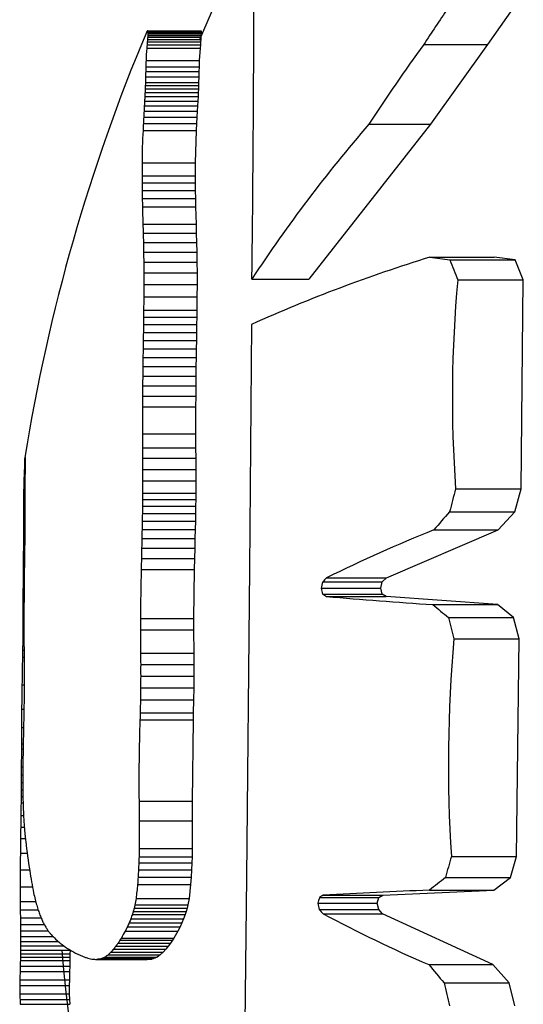
# Model space of a CAD drawing. Units: millimetres. Extents: x 2494 to 2671, y 1641 to 1778.
# Drawn here: x 2533 to 2533, y 1686 to 1686 of the extents above; entities that cross this region are included whole.
import ezdxf

# ---------------------------------------------------------------- set-up
doc = ezdxf.new("R2010")
doc.units = ezdxf.units.MM

msp = doc.modelspace()

# ---------------------------------------------------------------- linework, layer by layer
at = {"color": 7, "linetype": 'Continuous', "lineweight": 25}
for p, q in [((2533.266366462561, 1685.690047018499), (2533.263810972761, 1685.6863758067)), ((2533.229083481561, 1685.687793565899), (2533.234523299561, 1685.687793565899)), ((2533.229114999861, 1685.687769721), (2533.234555828861, 1685.687769721)), ((2533.229126060661, 1685.6877295114), (2533.234567244461, 1685.6877295114)), ((2533.229132760261, 1685.687461236299), (2533.234574159061, 1685.687461236299)), ((2533.229133024561, 1685.6876666106), (2533.234574431861, 1685.6876666106)), ((2533.229135371361, 1685.6875781439), (2533.234576853961, 1685.6875781439)), ((2533.234523299561, 1685.687793565899), (2533.234555828861, 1685.687769721)), ((2533.234555828861, 1685.687769721), (2533.234567244461, 1685.6877295114)), ((2533.234574159061, 1685.687461236299), (2533.234566198661, 1685.687313013)), ((2533.234567244461, 1685.6877295114), (2533.234574431861, 1685.6876666106)), ((2533.234576853961, 1685.6875781439), (2533.234574159061, 1685.687461236299)), ((2533.234574431861, 1685.6876666106), (2533.234576853961, 1685.6875781439)), ((2533.229073270861, 1685.6866517013), (2533.234512761361, 1685.6866517013)), ((2533.229094852861, 1685.6869111203), (2533.234535035461, 1685.6869111203)), ((2533.229112306361, 1685.6871305993), (2533.234553048861, 1685.6871305993)), ((2533.229125047361, 1685.687313013), (2533.234566198661, 1685.687313013)), ((2533.234512761361, 1685.6866517013), (2533.234487137861, 1685.6863494673)), ((2533.234535035461, 1685.6869111203), (2533.234512761361, 1685.6866517013)), ((2533.234553048861, 1685.6871305993), (2533.234535035461, 1685.6869111203)), ((2533.234566198661, 1685.687313013), (2533.234553048861, 1685.6871305993)), ((2533.229021585361, 1685.6860015436), (2533.234459418961, 1685.6860015436)), ((2533.229048443461, 1685.6863494673), (2533.234487137861, 1685.6863494673)), ((2533.234459418961, 1685.6860015436), (2533.234380737561, 1685.684750834399)), ((2533.234487137861, 1685.6863494673), (2533.234459418961, 1685.6860015436)), ((2533.257282288761, 1685.6863758067), (2533.263810972761, 1685.6863758067)), ((2533.263810972761, 1685.6863758067), (2533.257968906461, 1685.6782484787)), ((2533.228945346061, 1685.684750834399), (2533.234380737561, 1685.684750834399)), ((2533.234380737561, 1685.684750834399), (2533.234356042161, 1685.684113208499)), ((2533.228908253161, 1685.683620542399), (2533.234342457261, 1685.683620542399)), ((2533.228921416661, 1685.684113208499), (2533.234356042161, 1685.684113208499)), ((2533.234342457261, 1685.683620542399), (2533.234330152161, 1685.683088119599)), ((2533.234356042161, 1685.684113208499), (2533.234342457261, 1685.683620542399)), ((2533.228881280861, 1685.682509221399), (2533.234314621961, 1685.682509221399)), ((2533.228896329561, 1685.683088119599), (2533.234330152161, 1685.683088119599)), ((2533.234314621961, 1685.682509221399), (2533.234303591461, 1685.682191229299)), ((2533.234330152161, 1685.683088119599), (2533.234314621961, 1685.682509221399)), ((2533.228839993161, 1685.681474035499), (2533.234272013661, 1685.681474035499)), ((2533.228856969061, 1685.681847775599), (2533.234289532461, 1685.681847775599)), ((2533.228870592261, 1685.682191229299), (2533.234303591461, 1685.682191229299)), ((2533.234272013661, 1685.681474035499), (2533.234250789061, 1685.6810651844)), ((2533.234289532461, 1685.681847775599), (2533.234272013661, 1685.681474035499)), ((2533.234303591461, 1685.682191229299), (2533.234289532461, 1685.681847775599)), ((2533.228795228261, 1685.680616397699), (2533.234225817661, 1685.680616397699)), ((2533.228819426161, 1685.6810651844), (2533.234250789061, 1685.6810651844)), ((2533.234225817661, 1685.680616397699), (2533.234197287761, 1685.680122850499)), ((2533.234250789061, 1685.6810651844), (2533.234225817661, 1685.680616397699)), ((2533.228736917261, 1685.6795797184), (2533.234165643661, 1685.6795797184)), ((2533.228767581761, 1685.680122850499), (2533.234197287761, 1685.680122850499)), ((2533.234165643661, 1685.6795797184), (2533.234131617361, 1685.6789821764)), ((2533.234197287761, 1685.680122850499), (2533.234165643661, 1685.6795797184)), ((2533.228703943761, 1685.6789821764), (2533.234131617361, 1685.6789821764)), ((2533.234131617361, 1685.6789821764), (2533.234096262661, 1685.678325399999)), ((2533.228635503961, 1685.677604564499), (2533.234060993561, 1685.677604564499)), ((2533.228669682661, 1685.678325399999), (2533.234096262661, 1685.678325399999)), ((2533.234060993561, 1685.677604564499), (2533.233966554861, 1685.674294657)), ((2533.234096262661, 1685.678325399999), (2533.234060993561, 1685.677604564499)), ((2533.257968906461, 1685.6782484787), (2533.245559285561, 1685.662447614)), ((2533.251690198661, 1685.6782484787), (2533.257968906461, 1685.6782484787)), ((2533.228543983261, 1685.674294657), (2533.233966554861, 1685.674294657)), ((2533.233966554861, 1685.674294657), (2533.233959647961, 1685.6729947396)), ((2533.228537289561, 1685.6729947396), (2533.233959647961, 1685.6729947396)), ((2533.233959647961, 1685.6729947396), (2533.233962676361, 1685.6722606296)), ((2533.228540224461, 1685.6722606296), (2533.233962676361, 1685.6722606296)), ((2533.228548131461, 1685.6714799479), (2533.233970835261, 1685.6714799479)), ((2533.233962676361, 1685.6722606296), (2533.233970835261, 1685.6714799479)), ((2533.233970835261, 1685.6714799479), (2533.233984255561, 1685.6706598414)), ((2533.228561137261, 1685.6706598414), (2533.233984255561, 1685.6706598414)), ((2533.233984255561, 1685.6706598414), (2533.234002625761, 1685.6698074571)), ((2533.228578939961, 1685.6698074571), (2533.234002625761, 1685.6698074571)), ((2533.234002625761, 1685.6698074571), (2533.234050561561, 1685.6680344069)), ((2533.228625394461, 1685.6680344069), (2533.234050561561, 1685.6680344069)), ((2533.234050561561, 1685.6680344069), (2533.234076855861, 1685.667122166099)), ((2533.228650875961, 1685.667122166099), (2533.234076855861, 1685.667122166099)), ((2533.234076855861, 1685.667122166099), (2533.234101557561, 1685.6661823763)), ((2533.228674813861, 1685.6661823763), (2533.234101557561, 1685.6661823763)), ((2533.234101557561, 1685.6661823763), (2533.234122502661, 1685.665202663799)), ((2533.228695111061, 1685.665202663799), (2533.234122502661, 1685.665202663799)), ((2533.234122502661, 1685.665202663799), (2533.234137952861, 1685.6641706546)), ((2533.257926122161, 1685.664675974399), (2533.264484900461, 1685.664675974399)), ((2533.259958518461, 1685.664395608399), (2533.266614187561, 1685.664395608399)), ((2533.266614187561, 1685.664395608399), (2533.264484900461, 1685.664675974399)), ((2533.267452546061, 1685.6623534737), (2533.266614187561, 1685.664395608399)), ((2533.228710083261, 1685.6641706546), (2533.234137952861, 1685.6641706546)), ((2533.234137952861, 1685.6641706546), (2533.234146626961, 1685.663073974999)), ((2533.228718488961, 1685.663073974999), (2533.234146626961, 1685.663073974999)), ((2533.234146626961, 1685.663073974999), (2533.234147743461, 1685.661900250899)), ((2533.239753869661, 1685.662447614), (2533.245559285561, 1685.662447614)), ((2533.260757956861, 1685.6623534737), (2533.267452546061, 1685.6623534737)), ((2533.267225483961, 1685.6410262212), (2533.267452546061, 1685.6623534737)), ((2533.228719570861, 1685.661900250899), (2533.234147743461, 1685.661900250899)), ((2533.234147743461, 1685.661900250899), (2533.234141071561, 1685.6606371087)), ((2533.228713105461, 1685.6606371087), (2533.234141071561, 1685.6606371087)), ((2533.234141071561, 1685.6606371087), (2533.234126993961, 1685.6592721743)), ((2533.228699463461, 1685.6592721743), (2533.234126993961, 1685.6592721743)), ((2533.234126993961, 1685.6592721743), (2533.234117482761, 1685.658547668299)), ((2533.228690246361, 1685.658547668299), (2533.234117482761, 1685.658547668299)), ((2533.234117482761, 1685.658547668299), (2533.234106578161, 1685.657793074)), ((2533.228679679061, 1685.657793074), (2533.234106578161, 1685.657793074)), ((2533.234106578161, 1685.657793074), (2533.234094533961, 1685.6570068448)), ((2533.228668007461, 1685.6570068448), (2533.234094533961, 1685.6570068448)), ((2533.234094533961, 1685.6570068448), (2533.234081657761, 1685.6561874339)), ((2533.228642597561, 1685.6553332945), (2533.234068313361, 1685.6553332945)), ((2533.228655529361, 1685.6561874339), (2533.234081657761, 1685.6561874339)), ((2533.234068313361, 1685.6553332945), (2533.234054924661, 1685.654442880099)), ((2533.234081657761, 1685.6561874339), (2533.234068313361, 1685.6553332945)), ((2533.228629622761, 1685.654442880099), (2533.234054924661, 1685.654442880099)), ((2533.234054924661, 1685.654442880099), (2533.234041978961, 1685.6535146437)), ((2533.228617077161, 1685.6535146437), (2533.234041978961, 1685.6535146437)), ((2533.234041978961, 1685.6535146437), (2533.234030030361, 1685.652547038799)), ((2533.228605497861, 1685.652547038799), (2533.234030030361, 1685.652547038799)), ((2533.234030030361, 1685.652547038799), (2533.234019703761, 1685.6515385184)), ((2533.228595490261, 1685.6515385184), (2533.234019703761, 1685.6515385184)), ((2533.234019703761, 1685.6515385184), (2533.234011698461, 1685.650487535999)), ((2533.228587732361, 1685.650487535999), (2533.234011698461, 1685.650487535999)), ((2533.234011698461, 1685.650487535999), (2533.234006792861, 1685.649392544799)), ((2533.228582978361, 1685.649392544799), (2533.234006792861, 1685.649392544799)), ((2533.234006792861, 1685.649392544799), (2533.234005585861, 1685.646645153799)), ((2533.228581808661, 1685.646645153799), (2533.234005585861, 1685.646645153799)), ((2533.234005585861, 1685.646645153799), (2533.234008789361, 1685.645232545399)), ((2533.228584913161, 1685.645232545399), (2533.234008789361, 1685.645232545399)), ((2533.234008789361, 1685.645232545399), (2533.234013086761, 1685.644153414899)), ((2533.216561880861, 1685.644220127399), (2533.216604279961, 1685.644220127399)), ((2533.216529964361, 1685.643224205299), (2533.216605970861, 1685.643224205299)), ((2533.216536059761, 1685.643380022799), (2533.216610165761, 1685.643380022799)), ((2533.216540853561, 1685.6435135314), (2533.216613195861, 1685.6435135314)), ((2533.216544464261, 1685.643627663299), (2533.216616230761, 1685.643627663299)), ((2533.216548922961, 1685.643809526299), (2533.216618748561, 1685.643809526299)), ((2533.216551505961, 1685.643948497499), (2533.216619102761, 1685.643948497499)), ((2533.216553931161, 1685.6440571828), (2533.216616578061, 1685.6440571828)), ((2533.216556807261, 1685.644139296199), (2533.216612506161, 1685.644139296199)), ((2533.228589077761, 1685.644153414899), (2533.234013086761, 1685.644153414899)), ((2533.234013086761, 1685.644153414899), (2533.234017973861, 1685.643012870999)), ((2533.216492914061, 1685.6423192001), (2533.216582653261, 1685.6423192001)), ((2533.216503817661, 1685.6425935763), (2533.216590125461, 1685.6425935763)), ((2533.216513763261, 1685.642833914299), (2533.216595931261, 1685.642833914299)), ((2533.216522520761, 1685.643043146499), (2533.216601265261, 1685.643043146499)), ((2533.228593813861, 1685.643012870999), (2533.234017973861, 1685.643012870999)), ((2533.234017973861, 1685.643012870999), (2533.234020753961, 1685.641841230999)), ((2533.216458611261, 1685.6412625205), (2533.216561038561, 1685.6412625205)), ((2533.216469755661, 1685.6416566045), (2533.216565633361, 1685.6416566045)), ((2533.216481399961, 1685.642007853699), (2533.216573203961, 1685.642007853699)), ((2533.228596508061, 1685.641841230999), (2533.234020753961, 1685.641841230999)), ((2533.234020753961, 1685.641841230999), (2533.234016771061, 1685.640605836099)), ((2533.216448764261, 1685.640822669199), (2533.216559682961, 1685.640822669199)), ((2533.228592648261, 1685.640605836099), (2533.234016771061, 1685.640605836099)), ((2533.234016771061, 1685.640605836099), (2533.234010994061, 1685.6399471845)), ((2533.260541479761, 1685.6410262212), (2533.267225483961, 1685.6410262212)), ((2533.266587973061, 1685.638684735699), (2533.267225483961, 1685.6410262212)), ((2533.216437588861, 1685.6393858755), (2533.216560289761, 1685.6393858755)), ((2533.216438235461, 1685.639824101299), (2533.216558244661, 1685.639824101299)), ((2533.228578589761, 1685.6392521347), (2533.234002264461, 1685.6392521347)), ((2533.228587049761, 1685.6399471845), (2533.234010994061, 1685.6399471845)), ((2533.234002264461, 1685.6392521347), (2533.233990429361, 1685.638513864699)), ((2533.234010994061, 1685.6399471845), (2533.234002264461, 1685.6392521347)), ((2533.216438331161, 1685.638967631299), (2533.216561897761, 1685.638967631299)), ((2533.216439761861, 1685.6385673144), (2533.216563841861, 1685.6385673144)), ((2533.216441329961, 1685.638182870599), (2533.216565932861, 1685.638182870599)), ((2533.228567120261, 1685.638513864699), (2533.233990429361, 1685.638513864699)), ((2533.233990429361, 1685.638513864699), (2533.233975489861, 1685.637725552999)), ((2533.259933513861, 1685.638684735699), (2533.266587973061, 1685.638684735699)), ((2533.264889626961, 1685.636842656699), (2533.266587973061, 1685.638684735699)), ((2533.216442617761, 1685.637812245699), (2533.216567362761, 1685.637812245699)), ((2533.216443324761, 1685.6374533853), (2533.216567677961, 1685.6374533853)), ((2533.228552642261, 1685.637725552999), (2533.233975489861, 1685.637725552999)), ((2533.233975489861, 1685.637725552999), (2533.233957619461, 1685.6368803777)), ((2533.216440444961, 1685.6364268492), (2533.216565348861, 1685.6364268492)), ((2533.216442302661, 1685.636762741299), (2533.216567256561, 1685.636762741299)), ((2533.216443254661, 1685.6371042352), (2533.216567820761, 1685.6371042352)), ((2533.228535323661, 1685.6368803777), (2533.233957619461, 1685.6368803777)), ((2533.233957619461, 1685.6368803777), (2533.233937185361, 1685.6359715172)), ((2533.253472484661, 1685.631956186), (2533.264889626961, 1685.636842656699)), ((2533.258312644861, 1685.636842656699), (2533.264889626961, 1685.636842656699)), ((2533.216430228961, 1685.635432241699), (2533.216556564561, 1685.635432241699)), ((2533.216437729461, 1685.6360945048), (2533.216563273161, 1685.6360945048)), ((2533.228515520461, 1685.6359715172), (2533.233937185361, 1685.6359715172)), ((2533.233937185361, 1685.6359715172), (2533.233914772961, 1685.634992149799)), ((2533.216421333061, 1685.634760889), (2533.216546749961, 1685.634760889)), ((2533.228493799861, 1685.634992149799), (2533.233914772961, 1685.634992149799)), ((2533.233914772961, 1685.634992149799), (2533.233891212261, 1685.633935453799)), ((2533.216412715261, 1685.634089993699), (2533.216537955361, 1685.634089993699)), ((2533.228470966261, 1685.633935453799), (2533.233891212261, 1685.633935453799)), ((2533.233891212261, 1685.633935453799), (2533.233867607661, 1685.6327946074)), ((2533.228448089861, 1685.6327946074), (2533.233867607661, 1685.6327946074)), ((2533.233867607661, 1685.6327946074), (2533.233805116961, 1685.627786287499)), ((2533.216389407261, 1685.631523002899), (2533.216503630161, 1685.631523002899)), ((2533.246978254161, 1685.631538308699), (2533.253061015461, 1685.631538308699)), ((2533.247373757361, 1685.631956186), (2533.253472484661, 1685.631956186)), ((2533.252893604761, 1685.6308865162), (2533.253061015461, 1685.631538308699)), ((2533.253061015461, 1685.631538308699), (2533.253472484661, 1685.631956186)), ((2533.216384484361, 1685.630505582499), (2533.216493963761, 1685.630505582499)), ((2533.246817315961, 1685.6308865162), (2533.252893604761, 1685.6308865162)), ((2533.246963688861, 1685.630298287799), (2533.253045863761, 1685.630298287799)), ((2533.253045863761, 1685.630298287799), (2533.252893604761, 1685.6308865162)), ((2533.253449033361, 1685.6300420922), (2533.253045863761, 1685.630298287799)), ((2533.216382280161, 1685.629302805299), (2533.216485082261, 1685.629302805299)), ((2533.216383027061, 1685.6298837335), (2533.216489929361, 1685.6298837335)), ((2533.247351218261, 1685.6300420922), (2533.253449033361, 1685.6300420922)), ((2533.264802326261, 1685.6292153021), (2533.253449033361, 1685.6300420922)), ((2533.258229279161, 1685.6292153021), (2533.264802326261, 1685.6292153021)), ((2533.266457826161, 1685.627903250499), (2533.264802326261, 1685.6292153021)), ((2533.216381037761, 1685.628249228199), (2533.216480765061, 1685.628249228199)), ((2533.216381745561, 1685.628759177099), (2533.216482673161, 1685.628759177099)), ((2533.216378046161, 1685.6273158857), (2533.216478766361, 1685.6273158857)), ((2533.216379870661, 1685.627769338), (2533.216479008061, 1685.627769338)), ((2533.228387526061, 1685.627786287499), (2533.233805116961, 1685.627786287499)), ((2533.233805116961, 1685.627786287499), (2533.233803152261, 1685.6266286503)), ((2533.259809367161, 1685.627903250499), (2533.266457826161, 1685.627903250499)), ((2533.267043470261, 1685.625727502299), (2533.266457826161, 1685.627903250499)), ((2533.216372008461, 1685.626473812099), (2533.216480376061, 1685.626473812099)), ((2533.216375443161, 1685.626885250699), (2533.216479812761, 1685.626885250699)), ((2533.228385621861, 1685.6266286503), (2533.233803152261, 1685.6266286503)), ((2533.233803152261, 1685.6266286503), (2533.233810057261, 1685.6242511973)), ((2533.216357035561, 1685.6253184682), (2533.216484666861, 1685.6253184682)), ((2533.216367748361, 1685.6260779493), (2533.216481565861, 1685.6260779493)), ((2533.260367927461, 1685.625727502299), (2533.267043470261, 1685.625727502299)), ((2533.266774544461, 1685.6035172001), (2533.267043470261, 1685.625727502299)), ((2533.216344312261, 1685.624578201599), (2533.216488698161, 1685.624578201599)), ((2533.228392314061, 1685.6242511973), (2533.233810057261, 1685.6242511973)), ((2533.233810057261, 1685.6242511973), (2533.233813945361, 1685.6230909735)), ((2533.216331031161, 1685.623850146), (2533.216493090961, 1685.623850146)), ((2533.228396082261, 1685.6230909735), (2533.233813945361, 1685.6230909735)), ((2533.233813945361, 1685.6230909735), (2533.233813444861, 1685.6219269571)), ((2533.228395597261, 1685.6219269571), (2533.233813444861, 1685.6219269571)), ((2533.233813444861, 1685.6219269571), (2533.233805693561, 1685.6207338525)), ((2533.216280406661, 1685.621018885199), (2533.216501255161, 1685.621018885199)), ((2533.228388084861, 1685.6207338525), (2533.233805693561, 1685.6207338525)), ((2533.233805693561, 1685.6207338525), (2533.233788556461, 1685.619486364199)), ((2533.228371475961, 1685.619486364199), (2533.233788556461, 1685.619486364199)), ((2533.233788556461, 1685.619486364199), (2533.233760698161, 1685.618159196699)), ((2533.216243902261, 1685.618536815299), (2533.216478731161, 1685.618536815299)), ((2533.228344476061, 1685.618159196699), (2533.233760698161, 1685.618159196699)), ((2533.233760698161, 1685.618159196699), (2533.233742576261, 1685.617457828299)), ((2533.228326912461, 1685.617457828299), (2533.233742576261, 1685.617457828299)), ((2533.233742576261, 1685.617457828299), (2533.233639261561, 1685.6091519227)), ((2533.216228396861, 1685.616670848799), (2533.216443354661, 1685.616670848799)), ((2533.216218742661, 1685.6145086381), (2533.216399412561, 1685.6145086381)), ((2533.216220518861, 1685.615017336999), (2533.216408802861, 1685.615017336999)), ((2533.216215653561, 1685.613548853099), (2533.216378938561, 1685.613548853099)), ((2533.216212516161, 1685.612659113099), (2533.216365444961, 1685.612659113099)), ((2533.216203988161, 1685.6110572625), (2533.216361334961, 1685.6110572625)), ((2533.216208748461, 1685.611831291699), (2533.216360253161, 1685.611831291699)), ((2533.216198064861, 1685.610328899), (2533.216366645961, 1685.610328899)), ((2533.216190976261, 1685.609638074799), (2533.216377418261, 1685.609638074799)), ((2533.228226778261, 1685.6091519227), (2533.233639261561, 1685.6091519227)), ((2533.233639261561, 1685.6091519227), (2533.233651065861, 1685.607160371799)), ((2533.216182867061, 1685.6089766635), (2533.216392136261, 1685.6089766635)), ((2533.216164806161, 1685.607709598499), (2533.216437748161, 1685.607709598499)), ((2533.228238219361, 1685.607160371799), (2533.233651065861, 1685.607160371799)), ((2533.233651065861, 1685.607160371799), (2533.233666317161, 1685.604337037199)), ((2533.216147004261, 1685.6064870153), (2533.216516246761, 1685.6064870153)), ((2533.216131838561, 1685.605338120899), (2533.216626692461, 1685.605338120899)), ((2533.228253001361, 1685.604337037199), (2533.233666317161, 1685.604337037199)), ((2533.233666317161, 1685.604337037199), (2533.233638857061, 1685.603487567299)), ((2533.216116070961, 1685.603844158999), (2533.216815987261, 1685.603844158999)), ((2533.228226386261, 1685.603487567299), (2533.233638857061, 1685.603487567299)), ((2533.233638857061, 1685.603487567299), (2533.233614421361, 1685.602859808799)), ((2533.260111465161, 1685.6035172001), (2533.266774544461, 1685.6035172001)), ((2533.266135678761, 1685.6013535517), (2533.266774544461, 1685.6035172001)), ((2533.216104361861, 1685.602158394), (2533.217051594161, 1685.602158394)), ((2533.228171509661, 1685.602150124), (2533.233582239061, 1685.602150124)), ((2533.228202702161, 1685.602859808799), (2533.233614421361, 1685.602859808799)), ((2533.233582239061, 1685.602150124), (2533.233541312261, 1685.60139858)), ((2533.233614421361, 1685.602859808799), (2533.233582239061, 1685.602150124)), ((2533.228131840961, 1685.60139858), (2533.233541312261, 1685.60139858)), ((2533.233541312261, 1685.60139858), (2533.233490012561, 1685.6006452437)), ((2533.259502026461, 1685.6013535517), (2533.266135678761, 1685.6013535517)), ((2533.264447403361, 1685.6000774723), (2533.266135678761, 1685.6013535517)), ((2533.216098790261, 1685.6004270311), (2533.217347516261, 1685.6004270311)), ((2533.228082117361, 1685.6006452437), (2533.233490012561, 1685.6006452437)), ((2533.233490012561, 1685.6006452437), (2533.233335093361, 1685.599229464299)), ((2533.253117027361, 1685.599567765999), (2533.264447403361, 1685.6000774723)), ((2533.257890306561, 1685.6000774723), (2533.264447403361, 1685.6000774723)), ((2533.227931952561, 1685.599229464299), (2533.233335093361, 1685.599229464299)), ((2533.233335093361, 1685.599229464299), (2533.233210614061, 1685.5985591577)), ((2533.246638872561, 1685.5993249752), (2533.252708001261, 1685.5993249752)), ((2533.247032097461, 1685.599567765999), (2533.253117027361, 1685.599567765999)), ((2533.252540934661, 1685.5987436451), (2533.252708001261, 1685.5993249752)), ((2533.252708001261, 1685.5993249752), (2533.253117027361, 1685.599567765999)), ((2533.216103243261, 1685.598932108999), (2533.217673725161, 1685.598932108999)), ((2533.216108918261, 1685.5980549726), (2533.217931773261, 1685.5980549726)), ((2533.227735065361, 1685.598229929999), (2533.233131985361, 1685.598229929999)), ((2533.227811287561, 1685.5985591577), (2533.233210614061, 1685.5985591577)), ((2533.233131985361, 1685.598229929999), (2533.233040781661, 1685.597903330799)), ((2533.233210614061, 1685.5985591577), (2533.233131985361, 1685.598229929999)), ((2533.246478236861, 1685.5987436451), (2533.252540934661, 1685.5987436451)), ((2533.246622806361, 1685.598089095799), (2533.252691291261, 1685.598089095799)), ((2533.252691291261, 1685.598089095799), (2533.252540934661, 1685.5987436451)), ((2533.253091164761, 1685.597660064899), (2533.252691291261, 1685.598089095799)), ((2533.216115251861, 1685.597265104499), (2533.218225622261, 1685.597265104499)), ((2533.227395154261, 1685.597159378199), (2533.232781368661, 1685.597159378199)), ((2533.227544910161, 1685.597578368499), (2533.232935835861, 1685.597578368499)), ((2533.227646650461, 1685.597903330799), (2533.233040781661, 1685.597903330799)), ((2533.232781368661, 1685.597159378199), (2533.232607063561, 1685.596739940999)), ((2533.232935835861, 1685.597578368499), (2533.232781368661, 1685.597159378199)), ((2533.233040781661, 1685.597903330799), (2533.232935835861, 1685.597578368499)), ((2533.247007236361, 1685.597660064899), (2533.253091164761, 1685.597660064899)), ((2533.264358644861, 1685.592471923299), (2533.253091164761, 1685.597660064899)), ((2533.216121283361, 1685.596555377999), (2533.218563870161, 1685.596555377999)), ((2533.227036873861, 1685.596318775999), (2533.232411850761, 1685.596318775999)), ((2533.227226155761, 1685.596739940999), (2533.232607063561, 1685.596739940999)), ((2533.232411850761, 1685.596318775999), (2533.232194816161, 1685.595894602299)), ((2533.232607063561, 1685.596739940999), (2533.232411850761, 1685.596318775999)), ((2533.216126307861, 1685.595918666399), (2533.218964004061, 1685.595918666399)), ((2533.216129843561, 1685.5953478432), (2533.219444826661, 1685.5953478432)), ((2533.226281379261, 1685.5949553582), (2533.231632815361, 1685.5949553582)), ((2533.226423926861, 1685.5951791887), (2533.231779788661, 1685.5951791887)), ((2533.226826418061, 1685.595894602299), (2533.232194816161, 1685.595894602299)), ((2533.231632815361, 1685.5949553582), (2533.231439849161, 1685.594676377299)), ((2533.231779788661, 1685.5951791887), (2533.231632815361, 1685.5949553582)), ((2533.232194816161, 1685.595894602299), (2533.231779788661, 1685.5951791887)), ((2533.216129470161, 1685.593959437299), (2533.221183729561, 1685.593959437299)), ((2533.216131469461, 1685.594375355299), (2533.220579354561, 1685.594375355299)), ((2533.216131603461, 1685.594835781699), (2533.219983726261, 1685.594835781699)), ((2533.221183729561, 1685.593959437299), (2533.221179917961, 1685.5935809011)), ((2533.221183831861, 1685.593980148099), (2533.221183729561, 1685.593959437299)), ((2533.225622047761, 1685.5940449051), (2533.230953109961, 1685.5940449051)), ((2533.225871514361, 1685.594365231199), (2533.231210266761, 1685.594365231199)), ((2533.226094212761, 1685.594676377299), (2533.231439849161, 1685.594676377299)), ((2533.230953109961, 1685.5940449051), (2533.230676876361, 1685.593738384)), ((2533.231210266761, 1685.594365231199), (2533.230953109961, 1685.5940449051)), ((2533.231439849161, 1685.594676377299), (2533.231210266761, 1685.594365231199)), ((2533.216120608661, 1685.5932326201), (2533.221174623261, 1685.5932326201)), ((2533.216125761061, 1685.5935809011), (2533.221179917961, 1685.5935809011)), ((2533.221174623261, 1685.5932326201), (2533.221168219561, 1685.592907467599)), ((2533.221179917961, 1685.5935809011), (2533.221174623261, 1685.5932326201)), ((2533.223794413161, 1685.593008439999), (2533.229069814361, 1685.593008439999)), ((2533.224020956561, 1685.593015195999), (2533.229303192961, 1685.593015195999)), ((2533.224229950161, 1685.593044164799), (2533.229518508261, 1685.593044164799)), ((2533.224423005761, 1685.593093792899), (2533.229717417261, 1685.593093792899)), ((2533.224601889861, 1685.5931625265), (2533.229901736661, 1685.5931625265)), ((2533.224768503261, 1685.593248812299), (2533.230073422861, 1685.593248812299)), ((2533.225073095861, 1685.5934678254), (2533.230387314661, 1685.5934678254)), ((2533.225354050661, 1685.593738384), (2533.230676876361, 1685.593738384)), ((2533.229303192961, 1685.593015195999), (2533.229069814361, 1685.593008439999)), ((2533.229518508261, 1685.593044164799), (2533.229303192961, 1685.593015195999)), ((2533.229717417261, 1685.593093792899), (2533.229518508261, 1685.593044164799)), ((2533.229901736661, 1685.5931625265), (2533.229717417261, 1685.593093792899)), ((2533.230073422861, 1685.593248812299), (2533.229901736661, 1685.5931625265)), ((2533.230387314661, 1685.5934678254), (2533.230073422861, 1685.593248812299)), ((2533.230676876361, 1685.593738384), (2533.230387314661, 1685.5934678254)), ((2533.216100350661, 1685.592305710899), (2533.221153805761, 1685.592305710899)), ((2533.216114377161, 1685.592907467599), (2533.221168219561, 1685.592907467599)), ((2533.221153805761, 1685.592305710899), (2533.221139306861, 1685.591769202299)), ((2533.221168219561, 1685.592907467599), (2533.221153805761, 1685.592305710899)), ((2533.257805525161, 1685.592471923299), (2533.264358644861, 1685.592471923299)), ((2533.265999862761, 1685.590606590099), (2533.264358644861, 1685.592471923299)), ((2533.216063167161, 1685.5909259062), (2533.221115595661, 1685.5909259062)), ((2533.216086241361, 1685.591769202299), (2533.221139306861, 1685.591769202299)), ((2533.221115595661, 1685.5909259062), (2533.221099280361, 1685.590339180899)), ((2533.221139306861, 1685.591769202299), (2533.221115595661, 1685.5909259062)), ((2533.216047290161, 1685.590339180899), (2533.221099280361, 1685.590339180899)), ((2533.221099280361, 1685.590339180899), (2533.221111014861, 1685.589489874299)), ((2533.259372433761, 1685.590606590099), (2533.265999862761, 1685.590606590099)), ((2533.266577878561, 1685.588266931099), (2533.265999862761, 1685.590606590099)), ((2533.216058709461, 1685.589489874299), (2533.221111014861, 1685.589489874299)), ((2533.216079396461, 1685.5889170757), (2533.221132272961, 1685.5889170757)), ((2533.221111014861, 1685.589489874299), (2533.221132272961, 1685.5889170757)), ((2533.221132272961, 1685.5889170757), (2533.221159510361, 1685.588422456399)), ((2533.216105901961, 1685.588422456399), (2533.221159510361, 1685.588422456399))]:
    msp.add_line(p, q, dxfattribs=at)
at = {"color": 7, "linetype": 'Continuous', "lineweight": 25, "flags": 128}
for points in [[(2533.239970997261, 1685.699043311399), (2533.238698659561, 1685.696798853), (2533.234358294661, 1685.6867955818)], [(2533.239715381361, 1685.6578239721), (2533.239497910561, 1685.6329146459), (2533.239183223661, 1685.6014002738), (2533.238844032861, 1685.571494178299), (2533.238518612961, 1685.546568529599), (2533.238243484361, 1685.5294347464), (2533.238049359461, 1685.522024908299), (2533.238028524961, 1685.522741473)], [(2533.223794413161, 1685.593008439999), (2533.223822570561, 1685.593009284999), (2533.223850773761, 1685.593010129799), (2533.223879022961, 1685.5930109745), (2533.223907317961, 1685.5930118191), (2533.223935658761, 1685.593012663499), (2533.223964045561, 1685.593013507799), (2533.223992478061, 1685.593014351999), (2533.224020956561, 1685.593015195999)]]:
    msp.add_lwpolyline(points, dxfattribs=at)
at = {"color": 7, "linetype": 'Continuous', "lineweight": 25}
for centre, radius, start, end in [((2530.429076955961, 1685.6960651539), 2.810877950438139, 359.3147375621006, 0.2591901889064801), ((2533.398842460661, 1685.594940031099), 0.1685223526353668, 145.6422580788921, 147.1409942066896), ((2533.404143716761, 1685.614016408899), 0.1900000000000029, 157.1847601626036, 170.8449546141077), ((2533.229445141061, 1685.687509352799), 0.0004720985385528, 147.787923346101, 163.1924770635958), ((2533.229207872561, 1685.687611058399), 0.0002208667408234, 124.2770196252947, 137.2414387840923), ((2533.229187938861, 1685.687898884899), 0.0001483354665294, 225.2353466820926, 240.5465212381002), ((2533.229500937461, 1685.6878542579), 0.0003950877210497, 192.3550977643989, 198.4057157487007), ((2533.232719872161, 1685.6872002646), 0.0035965924764851, 175.8389144559993, 178.2035581826035), ((2533.229960862961, 1685.687790098699), 0.0008369980007631, 184.1510660893039, 188.4842109316017), ((2533.231580725861, 1685.687465044399), 0.0024479684907915, 177.3519146568946, 180.0891311792938), ((2533.230653868861, 1685.6876626909), 0.0015208493285022, 179.852331248004, 183.1868312218061), ((2533.238524354061, 1685.685723191099), 0.0094965838196777, 174.3890513592009, 176.2187407403065), ((2533.236984036561, 1685.686124185399), 0.0079283344577695, 174.3036692154986, 176.1849767731995), ((2533.235471049861, 1685.686514502399), 0.0063885204790159, 174.4659020332971, 176.4406225296034), ((2533.234032743261, 1685.686878575199), 0.0049268870416288, 174.9412635575034, 177.0678801144988), ((2533.243103218161, 1685.684515493499), 0.0141598279413068, 173.9758111308997, 179.0476817203056), ((2533.240051945661, 1685.6853250503), 0.0110510855919974, 174.6811416602981, 176.4904389140053), ((2533.391714346261, 1685.5878909618), 0.1666470604542719, 143.773517268799, 147.1658657811953), ((2533.246094599661, 1685.683787980199), 0.017176262355948, 176.7864710220016, 178.915053836303), ((2533.249895986961, 1685.682884177299), 0.0210006477263763, 177.9905731246983, 179.4435782417031), ((2533.247883433361, 1685.6833600532), 0.018976968112789, 177.7254557003057, 179.2134990182987), ((2533.255949762061, 1685.6814402016), 0.0270895824592154, 177.7383839938066, 178.4113364667027), ((2533.252888692261, 1685.682174784999), 0.0240097407663133, 177.8199329192967, 179.201889962604), ((2533.263572439661, 1685.679521896999), 0.034787263289677, 176.783073162904, 177.4573198362957), ((2533.260907754061, 1685.6802047224), 0.0320928721881584, 177.0653550143057, 177.7332892500965), ((2533.258340920261, 1685.6808502759), 0.0295008201158055, 177.3947349756011, 178.0623108791068), ((2533.268901453561, 1685.678122260799), 0.040183703537654, 176.4414572068991, 177.1462871272003), ((2533.266259355061, 1685.6788214373), 0.0375071016907239, 176.570408436899, 177.2569741745984), ((2533.273848594661, 1685.676790696399), 0.0451978105861788, 176.4622008840001, 177.2208431093931), ((2533.271444454861, 1685.6774409389), 0.0427610588123082, 176.4041315973969, 177.1330412902992), ((2533.276088369361, 1685.6761810567), 0.04746714708709, 176.6169099630933, 177.4107639096958), ((2533.282319868761, 1685.6744639429), 0.0537761520041849, 176.6519208572961, 180.1803659573052), ((2533.278150923161, 1685.675618002899), 0.0495552536372181, 176.8681483350979, 177.7025219813007), ((2533.364653850861, 1685.580504274499), 0.1493811105284379, 139.1313048225942, 146.7322543531938), ((2533.286677428561, 1685.6733453349), 0.0581411961062037, 179.0644402178021, 180.3454994931063), ((2533.288567471061, 1685.672867671999), 0.0600303159473728, 179.8787205752992, 180.5793999509009), ((2533.290060203961, 1685.6724933403), 0.0615204196020718, 180.216730900999, 180.9438449381052), ((2533.291752810161, 1685.672072137199), 0.0632074528721362, 180.5368108259957, 181.2803129715016), ((2533.293683340461, 1685.671593591499), 0.0651288970819324, 180.8214751725031, 181.5715112545937), ((2533.297181263461, 1685.6707177275), 0.0686083622938253, 180.760201525903, 182.2414493337001), ((2533.301569629161, 1685.669615468499), 0.0729613673190748, 181.2416879488956, 181.9583449690034), ((2533.305447224161, 1685.668608086999), 0.0768107223361512, 181.1084690308031, 181.8097225131042), ((2533.310032341261, 1685.6673778402), 0.08136631003337, 180.841841067705, 181.5318782261002), ((2533.315183372261, 1685.6659413025), 0.0864914152064854, 180.4893132066049, 181.173038207906), ((2533.305270774361, 1685.5112213118), 0.1605921840173462, 107.1463201468896, 114.0924618172126), ((2533.310367347461, 1686.0373200462), 0.3763159395864927, 261.9895188286084, 262.3018910374939), ((2533.342747222461, 1685.6956275164), 0.0884839058250368, 200.6689042355013, 202.0889934463035), ((2533.320725108161, 1685.664327553799), 0.0920151587276275, 180.0976976659035, 180.7805996502969), ((2533.326465395561, 1685.662577210599), 0.0977481688203864, 179.7088168205005, 180.3968078823995), ((2533.391809520361, 1685.650358541699), 0.1315993567229358, 174.7703835545954, 184.0665225822999), ((2533.332215343361, 1685.660738919099), 0.1035022879040894, 179.3571078563973, 180.0563592410936), ((2533.337808109561, 1685.658864208), 0.1091094088151406, 179.0689694032978, 179.7857672940009), ((2533.341808662861, 1685.657470904499), 0.1131235411330055, 179.0876388871995, 179.4546232316981), ((2533.344372122061, 1685.656550291), 0.1156991178626283, 179.0108224349014, 179.3845450984014), ((2533.346835899561, 1685.655645834999), 0.1181757295879749, 178.958885199698, 179.3401196761035), ((2533.349193645161, 1685.654761663799), 0.1205465477713046, 178.9328036716996, 179.3223156155048), ((2533.353576602861, 1685.6530675028), 0.1249545497481087, 178.9610028632065, 179.3693314533022), ((2533.351441254261, 1685.653901267199), 0.1228070063628748, 178.9333241270964, 179.3318704880978), ((2533.355599298261, 1685.6522626213), 0.1269883933071656, 179.016242636504, 179.4350919486947), ((2533.357510415361, 1685.6514883061), 0.1289092652177925, 179.0993248010053, 179.5294240698977), ((2533.359312223561, 1685.6507457245), 0.130719137335075, 179.2104371673047, 179.6525066845969), ((2533.361007950161, 1685.6500355843), 0.1324209890018176, 179.3496980364991, 179.8044496194977), ((2533.362601563861, 1685.649358192999), 0.1340185898854777, 179.5171762860064, 179.9853138848052), ((2533.365801803161, 1685.647960427), 0.1372262979259027, 179.4020402813985, 180.5491713974038), ((2533.369585193061, 1685.646248732299), 0.1410039417338877, 179.8389172347959, 180.4129226694981), ((2533.371712230161, 1685.645245334099), 0.1431273176223151, 180.005119484605, 180.4371141156974), ((2533.217666581761, 1685.6441102135), 0.001110155473548, 174.3179684197044, 178.4988522215986), ((2533.216745156161, 1685.6442180597), 0.0001832869916779, 154.3831099482971, 179.3536152995042), ((2533.216612002661, 1685.6443316764), 4.70422174639e-05, 226.9424640717022, 238.1270843833958), ((2533.216742319961, 1685.644343274399), 0.0001634959713347, 198.377834367106, 205.2077646492911), ((2533.217041396461, 1685.644358278199), 0.0004549448531758, 190.7216554601014, 194.5987702199022), ((2533.217561158361, 1685.6443600358), 0.0009670525728592, 186.9147528635013, 189.3936233173031), ((2533.218356967261, 1685.6443398416), 0.0017552988074151, 184.4975502561014, 186.2099781982006), ((2533.235609537161, 1685.642349131499), 0.0190996296260252, 177.3740019931996, 177.9176095725063), ((2533.232422260561, 1685.642680547499), 0.0159015924331105, 177.4788741671942, 178.0407392765023), ((2533.229462250461, 1685.6429827284), 0.0129322947460075, 177.6476475165032, 178.2395333022015), ((2533.226829837161, 1685.643245152899), 0.0102924831630321, 177.8701661997949, 178.5058322911945), ((2533.223686930861, 1685.643543540899), 0.0071429619753161, 177.8659597930983, 179.3252139010985), ((2533.220948316861, 1685.6437972642), 0.0043994110565419, 178.0300230913997, 179.8403041190985), ((2533.219394897761, 1685.643939420499), 0.0028434062397115, 177.6263644320991, 179.8170946437975), ((2533.218413822961, 1685.6440331443), 0.0018600471661467, 176.7283841263988, 179.259513557604), ((2533.237266776561, 1685.6427459503), 0.0206663402553455, 178.1575829612, 178.8484239444942), ((2533.233421163161, 1685.6431236977), 0.0168124874981178, 178.2368896799026, 179.0229331516064), ((2533.219480198261, 1685.644289203399), 0.002871607506249, 182.7792150489962, 184.0281747380058), ((2533.220966832761, 1685.644200616599), 0.0043526186941966, 181.4894224684961, 182.4400765071981), ((2533.228641264861, 1685.6435744915), 0.0120248135891205, 178.7150825652963, 179.6832358364991), ((2533.222822915461, 1685.6440693963), 0.006204990572188001, 180.499465994303, 181.250291494101), ((2533.225009816661, 1685.643895868099), 0.0083905011142346, 179.7395857736031, 180.3532503767957), ((2533.373883430961, 1685.6441864663), 0.1452943569615124, 180.0130335881043, 180.4628038530047), ((2533.248567515361, 1685.6409771408), 0.0321026661534175, 177.6040384833019, 178.1601014462003), ((2533.245471178861, 1685.6413050178), 0.0289960065415557, 177.4529844292013, 177.9955784797931), ((2533.242230803861, 1685.641649329099), 0.0257443085462111, 177.3626906835992, 177.8980397148035), ((2533.238913983361, 1685.642001135599), 0.0224156950599169, 177.3356012182967, 177.8708808306999), ((2533.254247380561, 1685.6410202528), 0.0376871198800172, 177.8087006584058, 180.1964105168992), ((2533.244281823661, 1685.642044889999), 0.0276971335104713, 178.2115773572975, 179.1386423341971), ((2533.240485473061, 1685.642426013899), 0.0238921792924192, 178.2364555473987, 178.840991588905), ((2533.376671394761, 1685.6427675585), 0.1480777841395205, 179.9050811187018, 180.358426527098), ((2533.256629557161, 1685.640143174699), 0.0401865378687389, 178.4038912724989, 179.0311675596975), ((2533.254164880861, 1685.640393413999), 0.0377162844119617, 178.0806958407981, 178.6796011524064), ((2533.251474119061, 1685.6406719959), 0.0350182082265595, 177.8137777418057, 178.3887995249951), ((2533.380391440261, 1685.640749265499), 0.1517988597489071, 179.5878391130961, 180.0541367724055), ((2533.259371785961, 1685.639870750899), 0.0429335758862037, 178.7295404138978, 180.0622548664055), ((2533.261597971661, 1685.6403306073), 0.0450409765817442, 179.287038712506, 180.4532251066952), ((2533.383452956261, 1685.638960185199), 0.1548690516378871, 179.3911590280034, 179.6348445442024), ((2533.402937295561, 1685.602803521799), 0.1474365731288694, 164.9745289882966, 165.9146440195946), ((2533.263034272661, 1685.6395362435), 0.0465969264087434, 179.6460465457035, 180.1848934000038), ((2533.266026341761, 1685.6392647609), 0.0495889007178162, 179.8600621613039, 180.3433101499944), ((2533.266873415261, 1685.6398457613), 0.0503151752527263, 179.8535998603021, 180.5171758019985), ((2533.271798101561, 1685.639389125199), 0.0552378119417659, 179.9974313941966, 180.5817009747061), ((2533.387426634261, 1685.6364151006), 0.1588733771840181, 178.9768032863054, 179.2430838673974), ((2533.385491089261, 1685.637689809), 0.1569202770066567, 179.1757435366029, 179.4295437993046), ((2533.269427726861, 1685.638956842799), 0.0529893967979564, 179.9883347845985, 180.4211887166991), ((2533.273263530061, 1685.638606877699), 0.0568237819523326, 180.0398918757012, 180.427532960102), ((2533.277542833561, 1685.638209855099), 0.0611015094768457, 180.0253037177063, 180.3728468022955), ((2533.277387854361, 1685.6388622017), 0.0608247273400101, 180.0319088153022, 180.5468532566948), ((2533.283632587061, 1685.6382563078), 0.0670666944060932, 179.9783280157986, 180.4335575989041), ((2533.389214066761, 1685.635169146799), 0.1606817617538743, 178.8072568975984, 179.0884001816997), ((2533.361308175261, 1685.547849717899), 0.1361169439901889, 138.1386189700951, 139.1714554433009), ((2533.282249357161, 1685.637762464899), 0.0658067582024863, 179.9566575712067, 180.2691064882976), ((2533.287331361861, 1685.637264574299), 0.0708882885395872, 179.8473925259049, 180.1295949065963), ((2533.297743175561, 1685.6367993842), 0.0811759272477421, 179.6982280063002, 180.0608449912962), ((2533.290464797261, 1685.637567382599), 0.0738972072183112, 179.8593246244041, 180.2639697825059), ((2533.390828122261, 1685.633977586999), 0.1623187563503296, 178.6769137375025, 178.975309288694), ((2533.303636979361, 1685.635548193799), 0.0872009612310122, 179.4226657659997, 179.6410415959946), ((2533.298190739461, 1685.6361426762), 0.0817507883144244, 179.5654175813007, 179.8008343469056), ((2533.292693058461, 1685.636720925899), 0.0762507672439621, 179.7119753224038, 179.9685793407978), ((2533.312680309761, 1685.635100274199), 0.0961221785997686, 179.3416415716981, 179.6432365067983), ((2533.305245831161, 1685.6359675561), 0.08868167166339601, 179.5182590018029, 179.8467566149954), ((2533.392260255961, 1685.6328583318), 0.1637743273722828, 178.592762196496, 178.910799195799), ((2533.317864370561, 1685.488842575299), 0.1595319156696463, 111.9186857763959, 116.2225531120994), ((2533.319112617561, 1685.633735897499), 0.1026963997216555, 179.0535424183067, 179.4281331653972), ((2533.311130913161, 1685.6346908737), 0.0947035861327985, 179.1507704456973, 179.5514668883042), ((2533.328652052461, 1685.633076019599), 0.11211796300366, 178.9183466521965, 179.4421567923062), ((2533.319713359861, 1685.634238106599), 0.1031637067017327, 179.1887260624962, 179.469933047603), ((2533.393514133061, 1685.631822219799), 0.1650507764963589, 178.5594597759942, 178.8995217917014), ((2533.324755666061, 1685.633033801099), 0.1083480989470626, 179.0866564172941, 179.4414637897978), ((2533.337417424261, 1685.631873403499), 0.120899790246597, 178.9126865075064, 179.4073077514952), ((2533.394601291161, 1685.630874210899), 0.1661585269235461, 178.579882194496, 178.9443441365968), ((2533.334679250061, 1685.631732547), 0.1182900284041495, 178.8580551678948, 180.1014963050057), ((2533.343866762861, 1685.6309443742), 0.1273613128480486, 179.0193988846035, 179.4785908764949), ((2533.395537578461, 1685.630014763), 0.1671126109485411, 178.6556391847984, 179.0468661042011), ((2533.397312375261, 1685.6282480665), 0.1689254803439186, 178.4577278471978, 180.156625400501), ((2533.344650137761, 1685.630393674), 0.1282657021867062, 179.4955267555975, 179.9500108878015), ((2533.353627643061, 1685.629461415499), 0.1371376544883666, 179.2920502426983, 179.7827785363046), ((2533.348881226561, 1685.6301952858), 0.1323842545226437, 179.1741477998993, 179.5842639127067), ((2533.398123628161, 1685.5938722997), 0.1557679437989477, 166.006697343396, 166.2536452263973), ((2533.333897119361, 1685.549669389799), 0.1194043927437924, 136.4376290953015, 136.7137159934107), ((2533.348247503461, 1685.629885639099), 0.1318644764011746, 179.7306304389986, 180.0008279713029), ((2533.371363856661, 1685.661565953099), 0.1282695156400851, 193.8381181100986, 194.108882380098), ((2533.304294933261, 1685.716598110499), 0.1036075816818615, 236.4028652985961, 236.6597702672967), ((2533.354980352561, 1685.6288946947), 0.1385986732485388, 179.8312895365012, 180.0560221053042), ((2533.351463329361, 1685.6294195916), 0.1350810997492568, 179.8031299155984, 180.0495358930045), ((2533.360220926961, 1685.628394009899), 0.1437387176139413, 179.3672626368976, 179.9608860973969), ((2533.306857383161, 1686.340988874799), 0.7134327657946338, 265.2155018380948, 266.0916470796068), ((2533.332070253661, 1685.716533639199), 0.1143546304862586, 229.7803839027983, 230.8094330247902), ((2533.362808601361, 1685.627653188199), 0.1464287767252924, 179.7667762181997, 179.954551990806), ((2533.358777123561, 1685.628306555599), 0.1423960973398132, 179.817878849097, 180.0230667750954), ((2533.365665059061, 1685.6274630864), 0.1491863653214614, 179.6047853614019, 180.254403247597), ((2533.371252894861, 1685.6261644099), 0.1548791291591022, 179.5740206137968, 179.7333321421015), ((2533.367001524761, 1685.626936573299), 0.1506239562098608, 179.683223376706, 179.8557133481984), ((2533.398519099961, 1685.6269276249), 0.1701337407874074, 179.710827791603, 180.1006854694949), ((2533.385013923661, 1685.658886321299), 0.1289811289866983, 193.8991701808945, 194.8970310299924), ((2533.379400430161, 1685.624521432999), 0.1630401118614356, 179.3138758793029, 179.4529986170036), ((2533.375433832561, 1685.625351678299), 0.1590657821759375, 179.4475959415061, 179.5958020596007), ((2533.369732772261, 1685.6267365085), 0.1532526213847449, 179.9760103759995, 180.3595392790001), ((2533.399361479461, 1685.625921182499), 0.1709773212526018, 179.7629216001965, 180.5596334555948), ((2533.389736622161, 1685.621968272899), 0.1734119513404591, 178.8930175299991, 179.1376399227999), ((2533.384582222861, 1685.623325381099), 0.1682369936525705, 179.062527383704, 179.3212066926049), ((2533.373324121761, 1685.626061700799), 0.156841215867842, 180.1047961151027, 180.4524981751059), ((2533.404133201061, 1685.612960812899), 0.1443310162162725, 174.925313498996, 183.751556574003), ((2533.392971184561, 1685.6209920566), 0.1766632742422425, 178.8368545336014, 179.0730183989982), ((2533.377186058061, 1685.6252920197), 0.1606989452463102, 180.1672082232021, 180.4824155539968), ((2533.400625442661, 1685.6242304703), 0.1722331299350844, 179.9931048940007, 180.3790724489992), ((2533.397897346261, 1685.619187556199), 0.1816261724124632, 178.5289781489969, 179.4222792817961), ((2533.381253971561, 1685.6244176357), 0.164761857917174, 180.1664480005972, 180.4525284863054), ((2533.385423248161, 1685.6234324686), 0.1689262914601913, 180.1072227923946, 180.3675678454957), ((2533.401753068461, 1685.622436727499), 0.1733582207892785, 179.7837678205046, 180.1684819551962), ((2533.389545867261, 1685.622337380099), 0.1730454347092643, 179.9962293023051, 180.2342338508062), ((2533.393436615861, 1685.6211438967), 0.1769354048706966, 179.8426057849993, 180.0616393282977), ((2533.402840448561, 1685.620231986999), 0.1744530856119774, 179.4433107195969, 179.8351716336027), ((2533.401964209061, 1685.617046685999), 0.1857262846978866, 178.7744997461062, 179.5402964183004), ((2533.399735980761, 1685.618579139599), 0.1832455557045224, 179.4577845887007, 179.6486858911019), ((2533.396893932561, 1685.6198775225), 0.1803958283991985, 179.658239949097, 179.8616085222019), ((2533.403666059461, 1685.617776368099), 0.1753029238524947, 179.0333337796995, 179.4410982307989), ((2533.403204399861, 1685.616110542499), 0.1867413822705156, 179.0779412953024, 179.2528363200053), ((2533.401845124861, 1685.617302967599), 0.1853667893610075, 179.2582303858002, 179.4397064817973), ((2533.404092356461, 1685.615247646999), 0.1757719960202654, 178.6181862841006, 179.0508889725981), ((2533.403156343961, 1685.6160506033), 0.1869289761654296, 179.2379262958024, 179.8098875814052), ((2533.403907896461, 1685.6150619825), 0.1874613733459496, 178.935183454704, 179.1061149049942), ((2533.404131074661, 1685.613406250599), 0.1758508423127088, 178.4512049297969, 178.6797967928994), ((2533.404136534061, 1685.6138348425), 0.1877131141248878, 178.7326859116048, 179.0686911337999), ((2533.403870479761, 1685.611187957099), 0.1756555017854764, 177.9544421936992, 180.6641340130971), ((2533.403935142561, 1685.6149497652), 0.1877146358546236, 179.4746695581979, 179.9793751771939), ((2533.403666588361, 1685.612544901099), 0.1872686910723673, 178.6717391670989, 178.9937918605057), ((2533.402531689661, 1685.611327158699), 0.1861594649510975, 178.6129186942049, 179.0438048933045), ((2533.404059534461, 1685.613424160299), 0.1878439222960018, 179.6692128874062, 179.9619664362063), ((2533.404141755661, 1685.614106837799), 0.1879234425448844, 179.7223977811942, 179.8774954400044), ((2533.400493248161, 1685.609994871299), 0.1841486079572837, 178.6187482303938, 179.0913276516968), ((2533.403548953261, 1685.612443403799), 0.1873365613415315, 179.6619029183989, 179.9340265829032), ((2533.402491601261, 1685.611397368999), 0.1862833581801746, 179.6119182930948, 179.8665368681038), ((2533.402208408961, 1685.611079647199), 0.1858496757555161, 179.4340998301978, 179.8536286430004), ((2533.398543356861, 1685.6092102312), 0.1823487233658543, 179.4196345067061, 179.6485012677939), ((2533.400823705361, 1685.610308873399), 0.184621234133048, 179.5275238531963, 179.7677425909058), ((2533.403281313561, 1685.612056022399), 0.1869226468773299, 180.1537490032034, 180.5360213185017), ((2533.395734593261, 1685.6081411994), 0.1795498567404354, 179.3018705008952, 179.5223296979967), ((2533.403879988961, 1685.612934641799), 0.1875315476676509, 180.8027405394975, 181.1148642139974), ((2533.392576163561, 1685.6071447487), 0.1764028088885191, 179.1901386272067, 179.4049818277001), ((2533.404141840161, 1685.6141072251), 0.1878197912419977, 181.470949566595, 181.7248021935942), ((2533.403339345761, 1685.6091621051), 0.1751125678232931, 180.0033316248988, 180.6549693622009), ((2533.387845257361, 1685.605896114899), 0.171690028962471, 178.971915205506, 179.3947995281057), ((2533.403553238261, 1685.6156076533), 0.187282765034451, 182.1890481670937, 182.3967057499017), ((2533.382391254761, 1685.6046777646), 0.1662540953069462, 178.9550879065939, 179.3764696242064), ((2533.401416671661, 1685.6173701303), 0.1852310126485951, 182.9690459336042, 183.1427166515938), ((2533.397392222261, 1685.6191496877), 0.1813211798754585, 183.7739251134943, 183.9256658915043), ((2533.402297885961, 1685.6066599807), 0.1740603859109217, 179.8352851128041, 180.7646703363999), ((2533.377826938461, 1685.603778249), 0.161702623777922, 179.040163150103, 179.4472850244025), ((2533.392422693061, 1685.6205792085), 0.1764700194276166, 184.4991824439024, 184.6397104337026), ((2533.387513562561, 1685.621614424799), 0.1716666614109547, 185.1166356517944, 185.2481524169987), ((2533.373133972761, 1685.602934029899), 0.1570205394470679, 179.1227284574941, 179.6678979195055), ((2533.382693580461, 1685.6224101906), 0.1669442292536076, 185.6714325239963, 185.7907147231988), ((2533.376224366561, 1685.623242043599), 0.1605987796620774, 186.3188462733011, 186.5056431367962), ((2533.367621560761, 1685.6240617362), 0.152154761130548, 187.1793747680938, 188.3171089733968), ((2533.396057298761, 1685.598654338799), 0.1679004922062032, 178.0604176691019, 178.3504404734981), ((2533.367216344161, 1685.601951706499), 0.1511121236996733, 179.2824376067971, 179.9216321835988), ((2533.394084486361, 1685.5969157538), 0.1659882468498687, 177.7309500581053, 177.9477938606986), ((2533.383480304561, 1685.567600027599), 0.1284909094898057, 163.7677939154003, 164.7701484931987), ((2533.359892393661, 1685.600829989799), 0.1437941679885422, 179.4706806535966, 180.1605619093003), ((2533.353502740761, 1685.624758286599), 0.1383121662716821, 189.4487203935942, 190.4021958666953), ((2533.389184643961, 1685.5932745564), 0.1612575738597841, 176.8448634127977, 177.1122634695029), ((2533.392045240861, 1685.595302960699), 0.1640167168705259, 177.3592396891977, 177.6073926444027), ((2533.384994630061, 1685.5906666325), 0.1572294797528605, 176.0861425994032, 176.3612624461969), ((2533.330957573561, 1685.5094475673), 0.1164156569191492, 127.8645389552002, 128.8763109443063), ((2533.354809895461, 1685.6000927516), 0.1387115079664248, 179.8619233292999, 180.4794172899004), ((2533.372663333761, 1685.584594367399), 0.1454694427192406, 173.6651725491048, 174.2259330121047), ((2533.306454573661, 1684.4496084963), 1.151493531371522, 92.41716780899074, 92.95804530459151), ((2533.321249259661, 1685.6242417505), 0.1066280968926742, 193.2596444112962, 193.6230261106973), ((2533.307989978461, 1685.6234308726), 0.0935799925510195, 195.0527706295958, 195.4280336047989), ((2533.350023501061, 1685.576905179799), 0.1241157519272174, 169.6380073448059, 169.9524163081968), ((2533.368888380961, 1685.565231591299), 0.1269145426188554, 164.4170850642968, 164.6893629001029), ((2533.303073602161, 1685.508362911399), 0.1070466055383732, 121.5689563199073, 121.8163128807997), ((2533.349577983061, 1685.599357098399), 0.1334754164262222, 180.1824316528938, 180.5589605767012), ((2533.344651506061, 1685.598690725999), 0.1285441598866931, 180.2833744614993, 180.6354529727053), ((2533.295017986661, 1685.622303527399), 0.0808101275828063, 197.1045235558977, 197.4984267934007), ((2533.282930440161, 1685.620951837399), 0.0689154241670857, 199.448700214096, 199.8680061113959), ((2533.325549297461, 1685.571575005999), 0.1013810089884644, 164.7567047154978, 164.9479272605957), ((2533.335517721561, 1685.573449713799), 0.1105945753544279, 166.8771060417964, 167.0521807323026), ((2533.399269263861, 1685.6321471725), 0.1563997876152374, 192.3321051683039, 192.5776732847962), ((2533.335222391361, 1685.677091346199), 0.1187065374213007, 221.7226676797064, 222.000717031398), ((2533.338998013361, 1685.597954528299), 0.1228846954820538, 180.3214499465971, 180.6523769116063), ((2533.272198487961, 1685.619500651799), 0.058373708170549, 202.1089222462087, 202.5598193180958), ((2533.263103610361, 1685.618086353599), 0.0494803685716447, 205.088623241995, 205.5758937473931), ((2533.298658005961, 1685.568202571599), 0.0769213278021104, 157.8862226474018, 158.2230524387996), ((2533.306876454761, 1685.5689873617), 0.0843263875118563, 160.1808896384063, 160.4832118045959), ((2533.315902965161, 1685.5700933389), 0.0925341705901996, 162.5101082432924, 162.7209511382022), ((2533.318123562661, 1685.731845821899), 0.1518662215343967, 242.0771186328933, 246.598072841199), ((2533.332593949561, 1685.597156126099), 0.1164742154469691, 180.2955201823032, 180.6087402850009), ((2533.255729437261, 1685.616835887699), 0.0423388527545398, 208.3586808085048, 208.8847148039047), ((2533.249999126761, 1685.6158512294), 0.0368950501790131, 211.8457169945925, 212.4096641850967), ((2533.245734314361, 1685.615200458399), 0.0329914689981879, 215.4266423309064, 216.0241559758983), ((2533.284948560961, 1685.5673213196), 0.0647658550435049, 153.402022088599, 153.8209215241012), ((2533.291351957661, 1685.5676671106), 0.0704084365505337, 155.6118005607934, 155.9875514830997), ((2533.325470227861, 1685.596310526), 0.1093446221006487, 180.2053319616045, 180.5044452104994), ((2533.317735242361, 1685.5954410103), 0.1016054414726455, 180.0525373235027, 180.3412931890021), ((2533.242712918861, 1685.6149137544), 0.030418505548983, 218.9357041972015, 219.5596663907004), ((2533.240086180661, 1685.615155036), 0.0286075201301099, 223.2854172829055, 224.5809655403964), ((2533.238568928961, 1685.6163660994), 0.0284423014115148, 228.4669603875987, 229.7497564630004), ((2533.267960507361, 1685.566790811899), 0.0503029958319438, 145.9512565658986, 146.333907486498), ((2533.270704267761, 1685.5668217247), 0.0525822627847012, 147.3641949625069, 147.6533505284068), ((2533.277253186561, 1685.567053611499), 0.058091838831249, 150.233115351905, 151.0427362807076), ((2533.293338739261, 1685.593013612599), 0.0772150621382386, 179.298153497304, 179.5790519243043), ((2533.301336984061, 1685.593757801), 0.0852077525064907, 179.584737747106, 179.8644147041051), ((2533.309591698161, 1685.594578370399), 0.0934604492142479, 179.8421941956941, 180.1244581841997), ((2533.238152818061, 1685.6188841735), 0.0301580682724376, 233.4467382992949, 235.1522909641017), ((2533.376982858261, 1685.606735888), 0.1571585167382125, 184.6630973681044, 208.0601546307958), ((2533.238591541061, 1685.623383023199), 0.0341724160843451, 238.861290859602, 240.4535132097014), ((2533.257022046261, 1685.566320879999), 0.041887724605938, 138.5577246400918, 139.1146545383889), ((2533.261136483861, 1685.566643942899), 0.0448563027951906, 141.8296179582058, 142.3482210951959), ((2533.264779401261, 1685.5667527403), 0.0477103061689171, 144.1775984999008, 144.6371049996027), ((2533.279629612461, 1685.591852839099), 0.0635239904834087, 178.755401766299, 179.0487288626006), ((2533.285986036161, 1685.592373224999), 0.0698707129470935, 179.0096252560992, 179.2952561990009), ((2533.239228934561, 1685.631821544599), 0.0419830916830434, 245.3818859429894, 246.7957902527139), ((2533.239430449161, 1685.645681578), 0.0550547014078339, 252.2947567051095, 252.6319638797983), ((2533.239460456761, 1685.660781828499), 0.0696196664013018, 256.3205783750096, 256.5635259301899), ((2533.239498308061, 1685.694010490699), 0.1022367959728401, 260.8741189354025, 261.0249281483054), ((2533.239605667061, 1685.823008119799), 0.2305425089383413, 266.0062407175024, 266.0674072231019), ((2533.240353228361, 1685.4759554549), 0.1181935957917336, 97.84040094990658, 97.94268176940673), ((2533.241177581561, 1685.527517310399), 0.0676830174956772, 104.3322707089009, 104.5010119141023), ((2533.242412649361, 1685.546541678), 0.0499071805939341, 110.9085678571022, 111.1285734778103), ((2533.244098676261, 1685.555719197499), 0.0422152527863492, 117.2513891237074, 117.5060471716023), ((2533.247351701361, 1685.562162526699), 0.03842340412242, 125.4377868883034, 125.9972127469973), ((2533.252406839161, 1685.565364950299), 0.0392033813628828, 133.6350669485901, 134.205125071491), ((2533.264866879161, 1685.5907547965), 0.0487911839869055, 178.1784451134055, 178.8086913400953), ((2533.272335762061, 1685.591295948999), 0.0562444763491409, 178.3581348196996, 178.9713087737953), ((2533.362166654461, 1685.678546096899), 0.1352775246106879, 219.5148693024989, 220.5466826694017), ((2533.249534040561, 1685.589726591699), 0.0334923531261753, 177.9478793055011, 178.9519776530953), ((2533.257049034461, 1685.5902264177), 0.0409918357546288, 177.8430844433041, 179.0222521045995), ((2533.259603794261, 1685.590500088399), 0.0435568013766332, 180.211662490999, 181.3289817678034), ((2533.403307264561, 1685.623296827999), 0.1476004308148224, 192.7958537446064, 193.7289628977944), ((2533.264320700461, 1685.590946114999), 0.0482839560742833, 181.7282987600933, 182.4084529371055), ((2533.270288487661, 1685.591573996699), 0.0542741632486368, 182.8059618196937, 183.3288691255015)]:
    msp.add_arc(centre, radius, start, end, dxfattribs=at)

doc.saveas('drawing.dxf')
